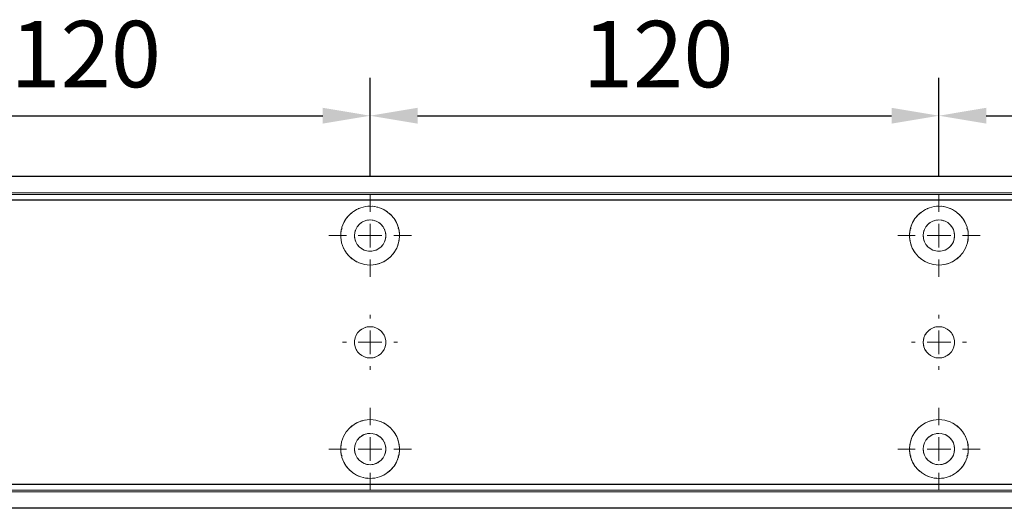
# Model space of a CAD drawing. Units: millimetres. Extents: x 0 to 2700, y 0 to 7994.
# Drawn here: x 341 to 549, y 1003 to 1106 of the extents above; entities that cross this region are included whole.
import ezdxf

# ---------------------------------------------------------------- set-up
doc = ezdxf.new("R2010")
doc.units = ezdxf.units.MM
doc.linetypes.add('MITTEX2', pattern=[4, 2.5, -0.5, 0.5, -0.5])
doc.layers.add('02_BEMASSUNG', color=4, linetype='Continuous')
doc.layers.add('03_MITTELLINIE', color=1, linetype='MITTEX2')
doc.styles.add('Bemassungstext (DORMA)', font='isocpeur.ttf')
doc.dimstyles.new('DORMA_M', dxfattribs={"dimtxt": 3.5, "dimasz": 2.5, "dimexe": 2, "dimexo": 0, "dimgap": 1.5, "dimtad": 1, "dimdec": 8, "dimtxsty": 'Bemassungstext (DORMA)', "dimcen": 0.1, "dimclrt": 256, "dimadec": 8, "dimazin": 2, "dimtfac": 1, "dimtdec": 8, "dimtmove": 0, "dimatfit": 3, "dimfxl": 1, "dimtolj": 1, "dimarcsym": 0})

# ---------------------------------------------------------------- blocks, each defined once
blk = doc.blocks.new('SW_CENTERMARKSYMBOL_10')
at = {"color": 0, "linetype": 'Continuous', "lineweight": 0}
for p, q in [((0, 5), (0, 8.7)), ((0, 0), (0, 2.5)), ((-5, 0), (-8.7, 0)), ((0, 0), (-2.5, 0)), ((0, 0), (0, -2.5)), ((0, 0), (2.5, 0)), ((5, 0), (8.7, 0)), ((0, -5), (0, -8.7))]:
    blk.add_line(p, q, dxfattribs=at)
blk = doc.blocks.new('SW_CENTERMARKSYMBOL_11')
at = {"color": 0, "linetype": 'Continuous', "lineweight": 0}
for p, q in [((0, 5), (0, 5.8)), ((0, 0), (0, 2.5)), ((-5, 0), (-5.8, 0)), ((0, 0), (-2.5, 0)), ((0, 0), (0, -2.5)), ((0, 0), (2.5, 0)), ((5, 0), (5.8, 0)), ((0, -5), (0, -5.8))]:
    blk.add_line(p, q, dxfattribs=at)
blk = doc.blocks.new('SW_CENTERMARKSYMBOL_12')
at = {"color": 0, "linetype": 'Continuous', "lineweight": 0}
for p, q in [((0, 5), (0, 8.7)), ((0, 0), (0, 2.5)), ((-5, 0), (-8.7, 0)), ((0, 0), (-2.5, 0)), ((0, 0), (0, -2.5)), ((0, 0), (2.5, 0)), ((5, 0), (8.7, 0)), ((0, -5), (0, -8.7))]:
    blk.add_line(p, q, dxfattribs=at)
blk = doc.blocks.new('SW_CENTERMARKSYMBOL_13')
at = {"color": 0, "linetype": 'Continuous', "lineweight": 0}
for p, q in [((0, 5), (0, 8.7)), ((0, 0), (0, 2.5)), ((-5, 0), (-8.7, 0)), ((0, 0), (-2.5, 0)), ((0, 0), (0, -2.5)), ((0, 0), (2.5, 0)), ((5, 0), (8.7, 0)), ((0, -5), (0, -8.7))]:
    blk.add_line(p, q, dxfattribs=at)
blk = doc.blocks.new('SW_CENTERMARKSYMBOL_14')
at = {"color": 0, "linetype": 'Continuous', "lineweight": 0}
for p, q in [((0, 5), (0, 8.7)), ((0, 0), (0, 2.5)), ((-5, 0), (-8.7, 0)), ((0, 0), (-2.5, 0)), ((0, 0), (0, -2.5)), ((0, 0), (2.5, 0)), ((5, 0), (8.7, 0)), ((0, -5), (0, -8.7))]:
    blk.add_line(p, q, dxfattribs=at)
blk = doc.blocks.new('SW_CENTERMARKSYMBOL_15')
at = {"color": 0, "linetype": 'Continuous', "lineweight": 0}
for p, q in [((0, 5), (0, 5.8)), ((0, 0), (0, 2.5)), ((-5, 0), (-5.8, 0)), ((0, 0), (-2.5, 0)), ((0, 0), (0, -2.5)), ((0, 0), (2.5, 0)), ((5, 0), (5.8, 0)), ((0, -5), (0, -5.8))]:
    blk.add_line(p, q, dxfattribs=at)
blk = doc.blocks.new('*D390')
at = {"layer": '02_BEMASSUNG', "color": 0, "lineweight": -2, "transparency": 16777216}
for p, q in [((-4010.41, -4678.7), (-4010.41, -4657.81)), ((-3890.41, -4678.7), (-3890.41, -4657.81)), ((-4000.41, -4665.81), (-3900.41, -4665.81))]:
    blk.add_line(p, q, dxfattribs=at)
at = {"layer": '02_BEMASSUNG', "color": 0, "transparency": 16777216}
for points in [[(-4000.41, -4664.14), (-4000.41, -4667.48), (-4010.41, -4665.81)], [(-3900.41, -4664.14), (-3900.41, -4667.48), (-3890.41, -4665.81)]]:
    blk.add_solid(points, dxfattribs=at)
at = {"layer": 'Defpoints', "color": 0, "transparency": 16777216}
for p in [(-3890.41, -4665.81), (-4010.41, -4678.7), (-3890.41, -4678.7)]:
    blk.add_point(p, dxfattribs=at)
at = {"layer": '02_BEMASSUNG', "transparency": 16777216, "insert": (-3950.41, -4652.81), "char_height": 14, "attachment_point": 5, "style": 'Bemassungstext (DORMA)'}
blk.add_mtext('\\A1;120', dxfattribs=at)
blk = doc.blocks.new('*D392')
at = {"layer": '02_BEMASSUNG', "color": 0, "lineweight": -2, "transparency": 16777216}
for p, q in [((-3890.41, -4678.7), (-3890.41, -4657.81)), ((-3770.41, -4678.7), (-3770.41, -4657.81)), ((-3880.41, -4665.81), (-3780.41, -4665.81))]:
    blk.add_line(p, q, dxfattribs=at)
at = {"layer": '02_BEMASSUNG', "color": 0, "transparency": 16777216}
for points in [[(-3880.41, -4664.14), (-3880.41, -4667.48), (-3890.41, -4665.81)], [(-3780.41, -4664.14), (-3780.41, -4667.48), (-3770.41, -4665.81)]]:
    blk.add_solid(points, dxfattribs=at)
at = {"layer": 'Defpoints', "color": 0, "transparency": 16777216}
for p in [(-3770.41, -4665.81), (-3890.41, -4678.7), (-3770.41, -4678.7)]:
    blk.add_point(p, dxfattribs=at)
at = {"layer": '02_BEMASSUNG', "transparency": 16777216, "insert": (-3829.63, -4652.81), "char_height": 14, "attachment_point": 5, "style": 'Bemassungstext (DORMA)'}
blk.add_mtext('\\A1;120', dxfattribs=at)
blk = doc.blocks.new('*D394')
at = {"layer": '02_BEMASSUNG', "color": 0, "lineweight": -2, "transparency": 16777216}
for p, q in [((-3770.41, -4678.7), (-3770.41, -4657.81)), ((-3650.41, -4678.7), (-3650.41, -4657.81)), ((-3760.41, -4665.81), (-3660.41, -4665.81))]:
    blk.add_line(p, q, dxfattribs=at)
at = {"layer": '02_BEMASSUNG', "color": 0, "transparency": 16777216}
for points in [[(-3760.41, -4664.14), (-3760.41, -4667.48), (-3770.41, -4665.81)], [(-3660.41, -4664.14), (-3660.41, -4667.48), (-3650.41, -4665.81)]]:
    blk.add_solid(points, dxfattribs=at)
at = {"layer": 'Defpoints', "color": 0, "transparency": 16777216}
for p in [(-3650.41, -4665.81), (-3770.41, -4678.7), (-3650.41, -4678.7)]:
    blk.add_point(p, dxfattribs=at)
at = {"layer": '02_BEMASSUNG', "transparency": 16777216, "insert": (-3710.71, -4652.81), "char_height": 14, "attachment_point": 5, "style": 'Bemassungstext (DORMA)'}
blk.add_mtext('\\A1;120', dxfattribs=at)
blk = doc.blocks.new('*D45')
at = {"layer": '02_BEMASSUNG', "color": 0, "lineweight": -2, "transparency": 16777216}
for p, q in [((491.82, 683.37), (491.82, 704.25)), ((611.82, 683.37), (611.82, 704.25)), ((501.82, 696.25), (601.82, 696.25))]:
    blk.add_line(p, q, dxfattribs=at)
at = {"layer": '02_BEMASSUNG', "color": 0, "transparency": 16777216}
for points in [[(501.82, 697.92), (501.82, 694.59), (491.82, 696.25)], [(601.82, 697.92), (601.82, 694.59), (611.82, 696.25)]]:
    blk.add_solid(points, dxfattribs=at)
at = {"layer": 'Defpoints', "color": 0, "transparency": 16777216}
for p in [(611.82, 696.25), (491.82, 683.37), (611.82, 683.37)]:
    blk.add_point(p, dxfattribs=at)
at = {"layer": '02_BEMASSUNG', "transparency": 16777216, "insert": (551.82, 709.25), "char_height": 14, "attachment_point": 5, "style": 'Bemassungstext (DORMA)'}
blk.add_mtext('\\A1;120', dxfattribs=at)
blk = doc.blocks.new('*D44')
at = {"layer": '02_BEMASSUNG', "color": 0, "lineweight": -2, "transparency": 16777216}
for p, q in [((611.82, 683.37), (611.82, 704.25)), ((731.82, 683.37), (731.82, 704.25)), ((621.82, 696.25), (721.82, 696.25))]:
    blk.add_line(p, q, dxfattribs=at)
at = {"layer": '02_BEMASSUNG', "color": 0, "transparency": 16777216}
for points in [[(621.82, 697.92), (621.82, 694.59), (611.82, 696.25)], [(721.82, 697.92), (721.82, 694.59), (731.82, 696.25)]]:
    blk.add_solid(points, dxfattribs=at)
at = {"layer": 'Defpoints', "color": 0, "transparency": 16777216}
for p in [(731.82, 696.25), (611.82, 683.37), (731.82, 683.37)]:
    blk.add_point(p, dxfattribs=at)
at = {"layer": '02_BEMASSUNG', "transparency": 16777216, "insert": (672.59, 709.25), "char_height": 14, "attachment_point": 5, "style": 'Bemassungstext (DORMA)'}
blk.add_mtext('\\A1;120', dxfattribs=at)
blk = doc.blocks.new('*D43')
at = {"layer": '02_BEMASSUNG', "color": 0, "lineweight": -2, "transparency": 16777216}
for p, q in [((731.82, 683.37), (731.82, 704.25)), ((851.82, 683.37), (851.82, 704.25)), ((741.82, 696.25), (841.82, 696.25))]:
    blk.add_line(p, q, dxfattribs=at)
at = {"layer": '02_BEMASSUNG', "color": 0, "transparency": 16777216}
for points in [[(741.82, 697.92), (741.82, 694.59), (731.82, 696.25)], [(841.82, 697.92), (841.82, 694.59), (851.82, 696.25)]]:
    blk.add_solid(points, dxfattribs=at)
at = {"layer": 'Defpoints', "color": 0, "transparency": 16777216}
for p in [(851.82, 696.25), (731.82, 683.37), (851.82, 683.37)]:
    blk.add_point(p, dxfattribs=at)
at = {"layer": '02_BEMASSUNG', "transparency": 16777216, "insert": (791.51, 709.25), "char_height": 14, "attachment_point": 5, "style": 'Bemassungstext (DORMA)'}
blk.add_mtext('\\A1;120', dxfattribs=at)
blk = doc.blocks.new('Montageplatte GS DIN L')
at = {"color": 7, "lineweight": 15}
for p, q in [((982.82040856, 679.66732521), (363.96285533, 679.66732521)), ((982.82040856, 679.96732656), (364.15051962, 679.96732656)), ((609.37841437, 650.68694133), (609.38053033, 650.68694133)), ((614.26212094, 650.68694133), (614.26238916, 650.68694133)), ((729.37838934, 650.68694133), (729.3805351, 650.68694133)), ((734.26212571, 650.68694133), (734.26239393, 650.68694133)), ((609.38053033, 646.24771079), (609.37841437, 646.24771079)), ((614.26238916, 646.24771079), (614.26212094, 646.24771079)), ((729.3805351, 646.24771079), (729.37838934, 646.24771079)), ((734.26239393, 646.24771079), (734.26212571, 646.24771079)), ((982.82040856, 617.2673269), (363.96285533, 617.2673269)), ((982.82040856, 616.96732555), (364.15051962, 616.96732555))]:
    blk.add_line(p, q, dxfattribs=at)
for centre in [(611.82039235, 670.96732606), (731.82039235, 670.96732606), (611.82039235, 625.96732606), (731.82039235, 625.96732606)]:
    blk.add_circle(centre, 3.3, dxfattribs=at)
for centre, radius, start, end in [((611.82039235, 670.96732606), 6.2, 16.8772694386, 163.1227305614), ((731.82039235, 670.96732606), 6.2, 16.8772694386, 163.1227305614), ((611.82039235, 670.96732606), 6.2, 177.2265405979, 179.0758344514), ((611.82039235, 670.96732606), 6.2, 168.8400631278, 177.2265405979), ((611.82039235, 670.96732606), 6.2, 166.9496950603, 168.8400631278), ((611.82039235, 670.96732606), 6.2, 163.1227305614, 165.0447516834), ((611.82039235, 670.96732606), 6.2, 14.9552483166, 16.8772694386), ((611.82039235, 670.96732606), 6.2, 11.1599368722, 13.0503049397), ((611.82039235, 670.96732606), 6.2, 2.7734594021, 11.1599368722), ((611.82039235, 670.96732606), 6.2, 0.9241655486, 2.7734594021), ((731.82039235, 670.96732606), 6.2, 177.2265405979, 179.0758344514), ((731.82039235, 670.96732606), 6.2, 168.8400631278, 177.2265405979), ((731.82039235, 670.96732606), 6.2, 166.9496950603, 168.8400631278), ((731.82039235, 670.96732606), 6.2, 163.1227305614, 165.0447516834), ((731.82039235, 670.96732606), 6.2, 14.9552483166, 16.8772694386), ((731.82039235, 670.96732606), 6.2, 11.1599368722, 13.0503049397), ((731.82039235, 670.96732606), 6.2, 2.7734594021, 11.1599368722), ((731.82039235, 670.96732606), 6.2, 0.9241655486, 2.7734594021), ((611.82039235, 670.96732606), 6.2, 180.9241655486, 182.7734594021), ((611.82039235, 670.96732606), 6.2, 182.7734594021, 357.2265405979), ((611.82039235, 670.96732606), 6.2, 357.2265405979, 359.0758344514), ((731.82039235, 670.96732606), 6.2, 180.9241655486, 182.7734594021), ((731.82039235, 670.96732606), 6.2, 182.7734594021, 357.2265405979), ((731.82039235, 670.96732606), 6.2, 357.2265405979, 359.0758344514), ((611.82039235, 648.46732606), 3.3, 90, 174.7840914295), ((611.82039235, 648.46732606), 3.3, 5.2159085705, 90), ((731.82039235, 648.46732606), 3.3, 90, 174.7840914295), ((731.82039235, 648.46732606), 3.3, 5.2159085705, 90), ((611.82039235, 648.46732606), 3.3, 174.7840914295, 180), ((611.82039235, 648.46732606), 3.3, 180, 185.2159085705), ((611.82039235, 648.46732606), 3.3, 185.2159085705, 270), ((611.82039235, 648.46732606), 3.3, 270, 354.7840914296), ((611.82039235, 648.46732606), 3.3, 0, 5.2159085705), ((611.82039235, 648.46732606), 3.3, 354.7840914296, 0), ((731.82039235, 648.46732606), 3.3, 174.7840914295, 180), ((731.82039235, 648.46732606), 3.3, 180, 185.2159085705), ((731.82039235, 648.46732606), 3.3, 185.2159085705, 270), ((731.82039235, 648.46732606), 3.3, 270, 354.7840914296), ((731.82039235, 648.46732606), 3.3, 0, 5.2159085705), ((731.82039235, 648.46732606), 3.3, 354.7840914296, 0), ((611.82039235, 625.96732606), 6.2, 2.7734594021, 177.2265405979), ((731.82039235, 625.96732606), 6.2, 2.7734594021, 177.2265405979), ((611.82039235, 625.96732606), 6.2, 177.2265405979, 179.0758344514), ((611.82039235, 625.96732606), 6.2, 180.9241655486, 182.7734594021), ((611.82039235, 625.96732606), 6.2, 182.7734594021, 191.1599368722), ((611.82039235, 625.96732606), 6.2, 348.8400631278, 357.2265405979), ((611.82039235, 625.96732606), 6.2, 0.9241655486, 2.7734594021), ((611.82039235, 625.96732606), 6.2, 357.2265405979, 359.0758344514), ((731.82039235, 625.96732606), 6.2, 177.2265405979, 179.0758344514), ((731.82039235, 625.96732606), 6.2, 180.9241655486, 182.7734594021), ((731.82039235, 625.96732606), 6.2, 182.7734594021, 191.1599368722), ((731.82039235, 625.96732606), 6.2, 348.8400631278, 357.2265405979), ((731.82039235, 625.96732606), 6.2, 0.9241655486, 2.7734594021), ((731.82039235, 625.96732606), 6.2, 357.2265405979, 359.0758344514), ((611.82039235, 625.96732606), 6.2, 191.1599368722, 193.0503049397), ((611.82039235, 625.96732606), 6.2, 194.9552483166, 196.8772694386), ((611.82039235, 625.96732606), 6.2, 196.8772694386, 343.1227305614), ((611.82039235, 625.96732606), 6.2, 343.1227305614, 345.0447516834), ((611.82039235, 625.96732606), 6.2, 346.9496950603, 348.8400631278), ((731.82039235, 625.96732606), 6.2, 191.1599368722, 193.0503049397), ((731.82039235, 625.96732606), 6.2, 194.9552483166, 196.8772694386), ((731.82039235, 625.96732606), 6.2, 196.8772694386, 343.1227305614), ((731.82039235, 625.96732606), 6.2, 343.1227305614, 345.0447516834), ((731.82039235, 625.96732606), 6.2, 346.9496950603, 348.8400631278)]:
    blk.add_arc(centre, radius, start, end, dxfattribs=at)
for points, degree in [([(605.72039235, 670.96732606), (605.68714838, 671.00057002), (605.65408534, 671.03390479), (605.62119885, 671.06732606)], 3), ([(605.62119885, 670.86732606), (605.65408534, 670.90074732), (605.68714838, 670.93408209), (605.72039235, 670.96732606)], 3), ([(605.7805248, 672.36732606), (605.82266609, 672.40081656), (605.86505413, 672.43415269), (605.90769415, 672.46732606)], 3), ([(605.90769551, 672.46732627), (605.83038828, 672.5673261)], 1), ([(617.81038544, 672.5673261), (617.73307822, 672.46732627)], 1), ([(617.73307822, 672.46732627), (617.86027453, 672.36732644)], 1), ([(618.01958999, 671.06733027), (617.98670213, 671.03390759), (617.95363771, 671.00057142), (617.92039235, 670.96732606)], 3), ([(617.92039235, 670.96732606), (617.95363772, 670.93408069), (617.98670215, 670.90074451), (618.01959001, 670.86732182)], 3), ([(725.62120242, 670.86732969), (725.65408774, 670.90074974), (725.68714959, 670.9340833), (725.72039235, 670.96732606)], 3), ([(725.72039235, 670.96732606), (725.6871496, 671.00056881), (725.65408775, 671.03390236), (725.62120245, 671.0673224)], 3), ([(725.7805248, 672.36732606), (725.82266609, 672.40081656), (725.86505413, 672.43415269), (725.90769415, 672.46732606)], 3), ([(725.90769415, 672.46732606), (725.88180029, 672.50060923), (725.8560369, 672.53394331), (725.83040069, 672.56732606)], 3), ([(737.810384, 672.56732606), (737.7847478, 672.53394331), (737.75898441, 672.50060923), (737.73309055, 672.46732606)], 3), ([(737.73309055, 672.46732606), (737.77572897, 672.43415394), (737.81811542, 672.40081907), (737.86025514, 672.36732983)], 3), ([(738.01957271, 671.06732678), (737.92039058, 670.96732695)], 1), ([(737.92039058, 670.96732695), (738.01957271, 670.86732526)], 1), ([(605.62119885, 626.06732606), (605.65408534, 626.03390479), (605.68714838, 626.00057002), (605.72039235, 625.96732606)], 3), ([(605.72039235, 625.96732606), (605.68714838, 625.93408209), (605.65408534, 625.90074732), (605.62119885, 625.86732606)], 3), ([(617.92039235, 625.96732606), (617.95363772, 626.00057143), (617.98670215, 626.03390761), (618.01959001, 626.0673303)], 3), ([(618.01958999, 625.86732185), (617.98670213, 625.90074452), (617.95363771, 625.9340807), (617.92039235, 625.96732606)], 3), ([(725.62120242, 626.06732243), (725.65408774, 626.03390238), (725.68714959, 626.00056882), (725.72039235, 625.96732606)], 3), ([(725.72039235, 625.96732606), (725.6871496, 625.93408331), (725.65408775, 625.90074975), (725.62120245, 625.86732971)], 3), ([(737.92039058, 625.96732516), (738.01957271, 626.06732686)], 1), ([(738.01957271, 625.86732533), (737.92039058, 625.96732516)], 1), ([(605.7805248, 624.56732606), (605.82266609, 624.53383556), (605.86505413, 624.50049942), (605.90769415, 624.46732606)], 3), ([(605.90769551, 624.46732585), (605.83038828, 624.36732602)], 1), ([(617.73307822, 624.46732585), (617.86027453, 624.56732568)], 1), ([(617.81038544, 624.36732602), (617.73307822, 624.46732585)], 1), ([(725.7805248, 624.56732606), (725.82266609, 624.53383556), (725.86505413, 624.50049942), (725.90769415, 624.46732606)], 3), ([(725.90769415, 624.46732606), (725.88180029, 624.43404289), (725.8560369, 624.40070881), (725.83040069, 624.36732606)], 3), ([(737.73309055, 624.46732606), (737.77572897, 624.50049818), (737.81811542, 624.53383305), (737.86025514, 624.56732228)], 3), ([(737.810384, 624.36732606), (737.7847478, 624.40070881), (737.75898441, 624.43404289), (737.73309055, 624.46732606)], 3)]:
    blk.add_open_spline(points, degree=degree, dxfattribs=at)
at = {"layer": '03_MITTELLINIE'}
for name, p in [('SW_CENTERMARKSYMBOL_10', (611.82039235, 670.96732606)), ('SW_CENTERMARKSYMBOL_13', (731.82039235, 670.96732606)), ('SW_CENTERMARKSYMBOL_11', (611.82039235, 648.46732606)), ('SW_CENTERMARKSYMBOL_15', (731.82039235, 648.46732606)), ('SW_CENTERMARKSYMBOL_12', (611.82039235, 625.96732606)), ('SW_CENTERMARKSYMBOL_14', (731.82039235, 625.96732606))]:
    blk.add_blockref(name, p, dxfattribs=at)
at = {"layer": '02_BEMASSUNG'}
for base, p1, p2, picture, middle in [((611.8203923472, 696.2531473195), (491.8203923472, 683.367326058), (611.8203923472, 683.367326058), '*D45', (551.8203923472, 696.2531473195)), ((731.8203923472, 696.2531473195), (611.8203923472, 683.367326058), (731.8203923472, 683.367326058), '*D44', (672.5941189292, 696.2531473195)), ((851.8203923472, 696.2531473195), (731.8203923472, 683.367326058), (851.8203923472, 683.367326058), '*D43', (791.5125182572, 696.2531473195))]:
    dim = blk.add_linear_dim(base=base, p1=p1, p2=p2, dimstyle='DORMA_M', dxfattribs=at)
    dim.commit()
    dim.dimension.update_dxf_attribs({"geometry": picture, "text_midpoint": middle, "dimtype": 128})
blk = doc.blocks.new('ED100_250 2flg.1740 VARIO')
at = {"color": 7, "linetype": 'Continuous', "lineweight": 15}
for p, q in [((769.48650619, 70.0000003), (17.99999445, 70.0000003)), ((769.48650619, 70.0000003), (17.99999445, 70.0000003)), ((769.48650619, 0), (17.99999445, 0)), ((769.48650619, 0), (17.99999445, 0))]:
    blk.add_line(p, q, dxfattribs=at)
at = {"color": 7}
for p, q in [((689.49999445, 70.0000003), (17.99999445, 70.0000003)), ((689.49999445, 64.99999948), (17.99999445, 64.99999948)), ((689.49999445, 5.00000082), (17.99999445, 5.00000082)), ((689.49999445, 0), (17.99999445, 0))]:
    blk.add_line(p, q, dxfattribs=at)
at = {"color": 7, "lineweight": 15}
for p, q in [((696.99992475, 66.50000066), (78.33003581, 66.50000066)), ((696.99992475, 66.1999993), (78.14237152, 66.1999993)), ((323.55793056, 37.21961542), (323.56004652, 37.21961542)), ((328.44163713, 37.21961542), (328.44190535, 37.21961542)), ((443.55790553, 37.21961542), (443.56005129, 37.21961542)), ((448.4416419, 37.21961542), (448.44191012, 37.21961542)), ((323.56004652, 32.78038488), (323.55793056, 32.78038488)), ((328.44190535, 32.78038488), (328.44163713, 32.78038488)), ((443.56005129, 32.78038488), (443.55790553, 32.78038488)), ((448.44191012, 32.78038488), (448.4416419, 32.78038488)), ((696.99992475, 3.800001), (78.14237152, 3.800001)), ((696.99992475, 3.49999964), (78.33003581, 3.49999964))]:
    blk.add_line(p, q, dxfattribs=at)
at = {"color": 7, "linetype": 'Continuous', "lineweight": 0}
for p, q in [((769.48650619, 64.99999948), (17.99999445, 64.99999948)), ((769.48650619, 64.99999948), (17.99999445, 64.99999948)), ((769.48650619, 5.00000082), (17.99999445, 5.00000082)), ((769.48650619, 5.00000082), (17.99999445, 5.00000082))]:
    blk.add_line(p, q, dxfattribs=at)
at = {"color": 7, "lineweight": 15}
for centre in [(325.99990854, 57.50000015), (445.99990854, 57.50000015), (325.99990854, 12.50000015), (445.99990854, 12.50000015)]:
    blk.add_circle(centre, 3.3, dxfattribs=at)
for centre, radius, start, end in [((325.99990854, 57.50000015), 6.2, 16.8772694391, 163.1227305609), ((445.99990854, 57.50000015), 6.2, 16.8772694391, 163.1227305609), ((325.99990854, 57.50000015), 6.2, 168.8400631281, 177.226540598), ((325.99990854, 57.50000015), 6.2, 166.9496950608, 168.8400631281), ((325.99990854, 57.50000015), 6.2, 163.1227305609, 165.0447516829), ((325.99990854, 57.50000015), 6.2, 14.9552483171, 16.8772694391), ((325.99990854, 57.50000015), 6.2, 11.1599368719, 13.0503049392), ((325.99990854, 57.50000015), 6.2, 2.773459402, 11.1599368719), ((445.99990854, 57.50000015), 6.2, 168.8400631281, 177.226540598), ((445.99990854, 57.50000015), 6.2, 166.9496950608, 168.8400631281), ((445.99990854, 57.50000015), 6.2, 163.1227305609, 165.0447516829), ((445.99990854, 57.50000015), 6.2, 14.9552483171, 16.8772694391), ((445.99990854, 57.50000015), 6.2, 11.1599368719, 13.0503049392), ((445.99990854, 57.50000015), 6.2, 2.773459402, 11.1599368719), ((325.99990854, 57.50000015), 6.2, 177.226540598, 179.0758344514), ((325.99990854, 57.50000015), 6.2, 180.9241655486, 182.773459402), ((325.99990854, 57.50000015), 6.2, 182.773459402, 357.226540598), ((325.99990854, 57.50000015), 6.2, 0.9241655486, 2.773459402), ((325.99990854, 57.50000015), 6.2, 357.226540598, 359.0758344514), ((445.99990854, 57.50000015), 6.2, 177.226540598, 179.0758344514), ((445.99990854, 57.50000015), 6.2, 180.9241655486, 182.773459402), ((445.99990854, 57.50000015), 6.2, 182.773459402, 357.226540598), ((445.99990854, 57.50000015), 6.2, 0.9241655486, 2.773459402), ((445.99990854, 57.50000015), 6.2, 357.226540598, 359.0758344514), ((325.99990854, 35.00000015), 3.3, 90, 174.7840914294), ((325.99990854, 35.00000015), 3.3, 5.2159085706, 90), ((445.99990854, 35.00000015), 3.3, 90, 174.7840914294), ((445.99990854, 35.00000015), 3.3, 5.2159085706, 90), ((325.99990854, 35.00000015), 3.3, 174.7840914294, 180), ((325.99990854, 35.00000015), 3.3, 180, 185.2159085706), ((325.99990854, 35.00000015), 3.3, 185.2159085706, 270), ((325.99990854, 35.00000015), 3.3, 270, 354.7840914294), ((325.99990854, 35.00000015), 3.3, 0, 5.2159085706), ((325.99990854, 35.00000015), 3.3, 354.7840914294, 0), ((445.99990854, 35.00000015), 3.3, 174.7840914294, 180), ((445.99990854, 35.00000015), 3.3, 180, 185.2159085706), ((445.99990854, 35.00000015), 3.3, 185.2159085706, 270), ((445.99990854, 35.00000015), 3.3, 270, 354.7840914294), ((445.99990854, 35.00000015), 3.3, 0, 5.2159085706), ((445.99990854, 35.00000015), 3.3, 354.7840914294, 0), ((325.99990854, 12.50000015), 6.2, 2.773459402, 177.226540598), ((445.99990854, 12.50000015), 6.2, 2.773459402, 177.226540598), ((325.99990854, 12.50000015), 6.2, 177.226540598, 179.0758344514), ((325.99990854, 12.50000015), 6.2, 0.9241655486, 2.773459402), ((445.99990854, 12.50000015), 6.2, 177.226540598, 179.0758344514), ((445.99990854, 12.50000015), 6.2, 0.9241655486, 2.773459402), ((325.99990854, 12.50000015), 6.2, 180.9241655486, 182.773459402), ((325.99990854, 12.50000015), 6.2, 182.773459402, 191.1599368719), ((325.99990854, 12.50000015), 6.2, 191.1599368719, 193.0503049392), ((325.99990854, 12.50000015), 6.2, 194.9552483171, 196.8772694391), ((325.99990854, 12.50000015), 6.2, 196.8772694391, 343.1227305609), ((325.99990854, 12.50000015), 6.2, 343.1227305609, 345.0447516829), ((325.99990854, 12.50000015), 6.2, 346.9496950608, 348.8400631281), ((325.99990854, 12.50000015), 6.2, 348.8400631281, 357.226540598), ((325.99990854, 12.50000015), 6.2, 357.226540598, 359.0758344514), ((445.99990854, 12.50000015), 6.2, 180.9241655486, 182.773459402), ((445.99990854, 12.50000015), 6.2, 182.773459402, 191.1599368719), ((445.99990854, 12.50000015), 6.2, 191.1599368719, 193.0503049392), ((445.99990854, 12.50000015), 6.2, 194.9552483171, 196.8772694391), ((445.99990854, 12.50000015), 6.2, 196.8772694391, 343.1227305609), ((445.99990854, 12.50000015), 6.2, 343.1227305609, 345.0447516829), ((445.99990854, 12.50000015), 6.2, 346.9496950608, 348.8400631281), ((445.99990854, 12.50000015), 6.2, 348.8400631281, 357.226540598), ((445.99990854, 12.50000015), 6.2, 357.226540598, 359.0758344514)]:
    blk.add_arc(centre, radius, start, end, dxfattribs=at)
for points, degree in [([(319.96004099, 58.90000015), (320.00218228, 58.93349065), (320.04457032, 58.96682678), (320.08721034, 59.00000015)], 3), ([(320.0872117, 59.00000036), (320.00990447, 59.10000019)], 1), ([(331.98990163, 59.10000019), (331.91259441, 59.00000036)], 1), ([(331.91259441, 59.00000036), (332.03979072, 58.90000053)], 1), ([(439.96004099, 58.90000015), (440.00218228, 58.93349065), (440.04457032, 58.96682678), (440.08721034, 59.00000015)], 3), ([(440.08721034, 59.00000015), (440.06131648, 59.03328332), (440.03555309, 59.0666174), (440.00991688, 59.10000015)], 3), ([(451.98990019, 59.10000015), (451.96426399, 59.0666174), (451.9385006, 59.03328332), (451.91260674, 59.00000015)], 3), ([(451.91260674, 59.00000015), (451.95524516, 58.96682803), (451.99763161, 58.93349316), (452.03977133, 58.90000393)], 3), ([(319.89990854, 57.50000015), (319.86666457, 57.53324411), (319.83360153, 57.56657888), (319.80071504, 57.60000015)], 3), ([(319.80071504, 57.40000015), (319.83360153, 57.43342141), (319.86666457, 57.46675619), (319.89990854, 57.50000015)], 3), ([(332.19910618, 57.60000436), (332.16621832, 57.56658168), (332.1331539, 57.53324551), (332.09990854, 57.50000015)], 3), ([(332.09990854, 57.50000015), (332.13315391, 57.46675478), (332.16621834, 57.4334186), (332.1991062, 57.39999591)], 3), ([(439.80071861, 57.40000378), (439.83360393, 57.43342383), (439.86666578, 57.46675739), (439.89990854, 57.50000015)], 3), ([(439.89990854, 57.50000015), (439.86666579, 57.5332429), (439.83360394, 57.56657645), (439.80071864, 57.59999649)], 3), ([(452.1990889, 57.60000087), (452.09990677, 57.50000104)], 1), ([(452.09990677, 57.50000104), (452.1990889, 57.39999935)], 1), ([(319.80071504, 12.60000015), (319.83360153, 12.56657888), (319.86666457, 12.53324411), (319.89990854, 12.50000015)], 3), ([(319.89990854, 12.50000015), (319.86666457, 12.46675619), (319.83360153, 12.43342141), (319.80071504, 12.40000015)], 3), ([(332.09990854, 12.50000015), (332.13315391, 12.53324552), (332.16621834, 12.5665817), (332.1991062, 12.60000439)], 3), ([(332.19910618, 12.39999594), (332.16621832, 12.43341861), (332.1331539, 12.46675479), (332.09990854, 12.50000015)], 3), ([(439.80071861, 12.59999652), (439.83360393, 12.56657647), (439.86666578, 12.53324291), (439.89990854, 12.50000015)], 3), ([(439.89990854, 12.50000015), (439.86666579, 12.4667574), (439.83360394, 12.43342385), (439.80071864, 12.4000038)], 3), ([(452.09990677, 12.49999926), (452.1990889, 12.60000095)], 1), ([(452.1990889, 12.39999942), (452.09990677, 12.49999926)], 1), ([(319.96004099, 11.10000015), (320.00218228, 11.06650965), (320.04457032, 11.03317352), (320.08721034, 11.00000015)], 3), ([(320.0872117, 10.99999994), (320.00990447, 10.90000011)], 1), ([(331.91259441, 10.99999994), (332.03979072, 11.09999977)], 1), ([(331.98990163, 10.90000011), (331.91259441, 10.99999994)], 1), ([(439.96004099, 11.10000015), (440.00218228, 11.06650965), (440.04457032, 11.03317352), (440.08721034, 11.00000015)], 3), ([(440.08721034, 11.00000015), (440.06131648, 10.96671698), (440.03555309, 10.9333829), (440.00991688, 10.90000015)], 3), ([(451.91260674, 11.00000015), (451.95524516, 11.03317227), (451.99763161, 11.06650714), (452.03977133, 11.09999637)], 3), ([(451.98990019, 10.90000015), (451.96426399, 10.9333829), (451.9385006, 10.96671698), (451.91260674, 11.00000015)], 3)]:
    blk.add_open_spline(points, degree=degree, dxfattribs=at)
at = {"layer": '03_MITTELLINIE'}
for name, p in [('Montageplatte GS DIN L', (-285.82048381, -613.46732591)), ('SW_CENTERMARKSYMBOL_10', (325.99990854, 57.50000015)), ('SW_CENTERMARKSYMBOL_13', (445.99990854, 57.50000015)), ('SW_CENTERMARKSYMBOL_11', (325.99990854, 35.00000015)), ('SW_CENTERMARKSYMBOL_15', (445.99990854, 35.00000015)), ('SW_CENTERMARKSYMBOL_12', (325.99990854, 12.50000015)), ('SW_CENTERMARKSYMBOL_14', (445.99990854, 12.50000015))]:
    blk.add_blockref(name, p, dxfattribs=at)
at = {"layer": '02_BEMASSUNG'}
for base, p1, p2, picture, middle in [((325.9999085376, 82.7858214106), (205.9999085376, 69.9000001491), (325.9999085376, 69.9000001491), '*D390', (265.9999085376, 82.7858214106)), ((445.9999085376, 82.7858214106), (325.9999085376, 69.9000001491), (445.9999085376, 69.9000001491), '*D392', (386.7736351197, 82.7858214106)), ((565.9999085376, 82.7858214106), (445.9999085376, 69.9000001491), (565.9999085376, 69.9000001491), '*D394', (505.6920344477, 82.7858214106))]:
    dim = blk.add_linear_dim(base=base, p1=p1, p2=p2, dimstyle='DORMA_M', dxfattribs=at)
    dim.commit()
    dim.dimension.update_dxf_attribs({"geometry": picture, "text_midpoint": middle, "dimtype": 128, "insert": (4216.405768394, 4748.5971705735)})

msp = doc.modelspace()

# ---------------------------------------------------------------- block references
at = {"color": 3}
msp.add_blockref('ED100_250 2flg.1740 VARIO', (89.06456272, 1002.80635868), dxfattribs=at)

doc.saveas('drawing.dxf')
